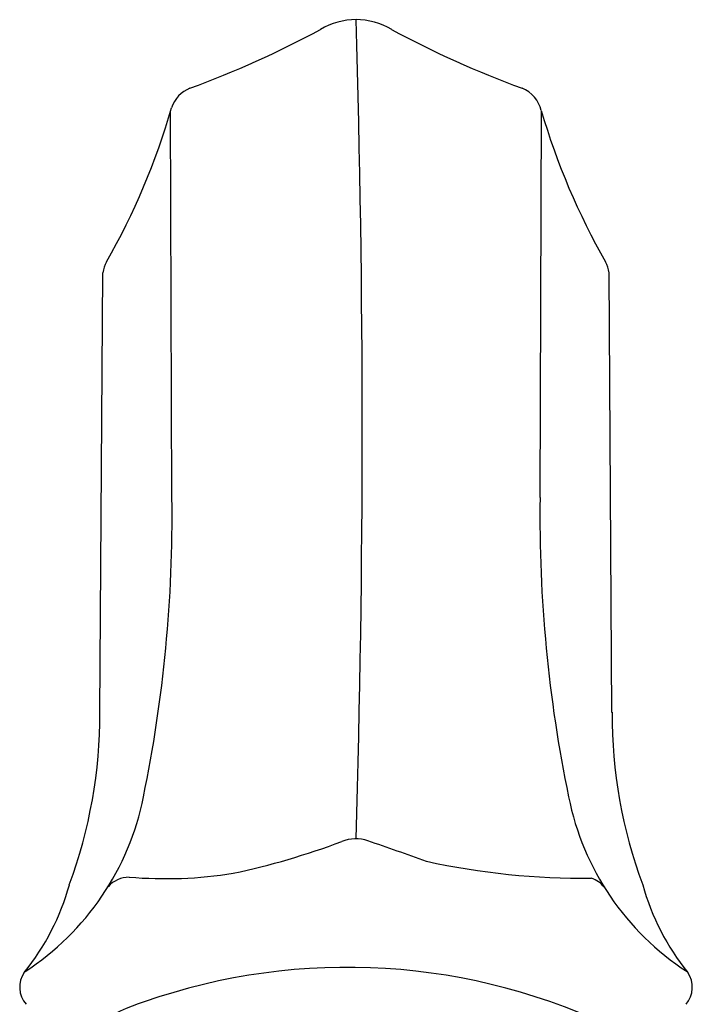
# Model space of a CAD drawing. Units: inches. Extents: x 103.1 to 116.7, y -7.6 to -1.6.
# Drawn here: x 109.3 to 110.5, y -3.4 to -1.6 of the extents above; entities that cross this region are included whole.
import ezdxf

# ---------------------------------------------------------------- set-up
doc = ezdxf.new("R2010")
doc.units = ezdxf.units.IN
doc.header["$LTSCALE"] = 0.64311
doc.header["$MEASUREMENT"] = 0
doc.layers.get('0').update_dxf_attribs({"color": 255, "linetype": 'CONTINUOUS'})

msp = doc.modelspace()

# ---------------------------------------------------------------- linework, layer by layer
for p, q in [((109.5911, -2.4719), (109.5887, -1.7961)), ((110.2343, -2.4719), (110.2366, -1.7965)), ((109.4654, -2.847), (109.4705, -2.0789)), ((110.3599, -2.847), (110.3549, -2.0789))]:
    msp.add_line(p, q)
for centre, radius, start, end in [((109.9127, -1.7573), 0.1206, 58.8858, 121.1126), ((86.4837, -2.3524), 23.4399, 358.25051, 1.74949), ((109.0219, -0.1153), 1.7476, 290.104, 298.298), ((110.8034, -0.1153), 1.7476, 241.702, 249.896), ((109.6441, -1.8091), 0.0569, 112.211, 161.1056), ((110.1816, -1.8087), 0.0563, 13.4307, 67.9237), ((108.4284, -1.459), 1.2083, 330.1669, 344.0641), ((111.4031, -1.4559), 1.2151, 196.2326, 209.8134), ((109.5239, -2.0858), 0.0539, 151.4221, 172.6216), ((110.3014, -2.0858), 0.0539, 7.3784, 28.5779), ((107.1593, -2.5041), 2.432, 348.3611, 0.7593), ((112.666, -2.5041), 2.432, 179.2407, 191.6389), ((108.6063, -2.8497), 0.859, 339.6707, 0.1831), ((111.219, -2.8497), 0.859, 179.8169, 200.3293), ((109.076, -2.9019), 0.4745, 303.0011, 348.7123), ((110.7494, -2.9019), 0.4745, 191.2877, 236.9989), ((109.4209, -1.8312), 1.3264, 282.0737, 290.6095), ((109.9124, -3.135), 0.067, 71.6308, 111.6252), ((100.8814, -28.8985), 27.3675, 70.45847, 70.68483), ((110.3112, -1.8389), 1.298, 257.7388, 270.5603), ((109.5798, -2.3887), 0.7489, 265.153, 279.1069), ((109.001, -3.0339), 0.4265, 321.1538, 344.4514), ((109.5168, -3.1852), 0.0502, 90.2942, 138.0443), ((110.3095, -3.1818), 0.0471, 38.3016, 72.2664), ((110.8244, -3.0339), 0.4265, 195.5486, 218.8462), ((109.371, -3.3273), 0.0459, 145.5281, 220.5717), ((109.8976, -4.3649), 1.0724, 63.5238, 109.3326), ((110.4544, -3.3273), 0.0459, 319.4283, 34.4719), ((109.6275, -3.6406), 0.2998, 106.4496, 140.6297)]:
    msp.add_arc(centre, radius, start, end)

doc.saveas('drawing.dxf')
